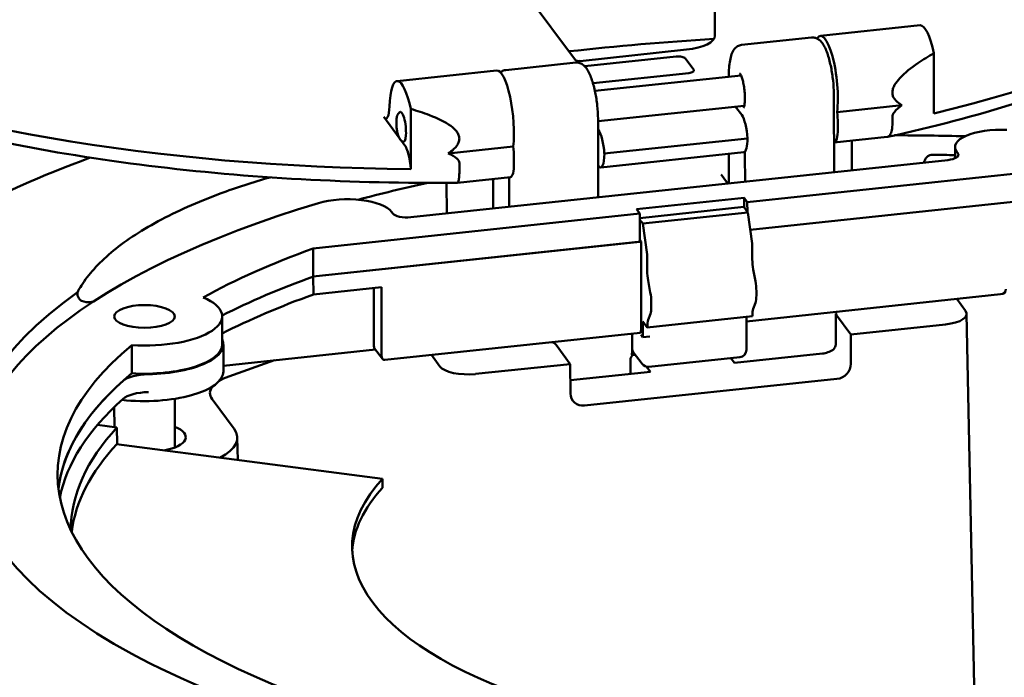
# Model space of a CAD drawing. Units: inches. Extents: x -18 to 345, y 1 to 42.
# Drawn here: x 98 to 100, y 37 to 38 of the extents above; entities that cross this region are included whole.
import ezdxf

# ---------------------------------------------------------------- set-up
doc = ezdxf.new("R2010")
doc.units = ezdxf.units.IN
doc.header["$LTSCALE"] = 2.857143
doc.header["$MEASUREMENT"] = 0
doc.layers.add('Visible (ANSI)', color=7, linetype='Continuous', lineweight=50)

msp = doc.modelspace()

# ---------------------------------------------------------------- linework, layer by layer
at = {"layer": 'Visible (ANSI)'}
for p, q in [((99.2311, 38.7546), (99.2316, 38.4304)), ((98.8869, 38.3699), (98.7504, 38.5529)), ((99.7393, 38.4558), (99.4929, 38.4295)), ((99.4708, 38.4257), (99.2975, 38.4072)), ((99.1615, 38.3956), (98.898, 38.3675)), ((98.9095, 38.3547), (99.136, 38.3788)), ((99.1582, 38.3742), (99.1792, 38.346)), ((99.7733, 38.3867), (99.7735, 38.2378)), ((98.7139, 38.3451), (98.8872, 38.3635)), ((98.6915, 38.3442), (98.4451, 38.318)), ((99.1667, 38.3376), (98.93, 38.3124)), ((98.9346, 38.2934), (99.2962, 38.3319)), ((99.2659, 38.3295), (99.2659, 38.3287)), ((99.5262, 38.2797), (99.5265, 38.0927)), ((98.4793, 38.1001), (98.4791, 38.2489)), ((98.9426, 38.2184), (99.3042, 38.2568)), ((99.298, 38.234), (99.2827, 38.2545)), ((99.6945, 38.2584), (99.5339, 38.2413)), ((98.4503, 38.1778), (98.4121, 38.229)), ((99.6708, 38.2288), (99.6708, 38.2143)), ((98.9426, 38.2176), (98.9429, 38.0305)), ((99.5358, 38.2144), (99.5358, 38.1999)), ((98.9427, 38.1978), (98.9438, 38.1963)), ((99.3122, 38.1761), (98.958, 38.1384)), ((99.658, 38.1797), (99.527, 38.1657)), ((98.4643, 38.1589), (98.4561, 38.1699)), ((98.7325, 38.156), (98.5719, 38.1389)), ((99.57, 38.1703), (99.5701, 38.0973)), ((99.8257, 38.1546), (99.8257, 38.127)), ((98.7344, 38.1146), (98.7344, 38.1291)), ((99.3034, 38.1419), (98.9492, 38.1042)), ((99.2662, 38.138), (99.2663, 38.065)), ((99.306, 38.1339), (99.3061, 38.0692)), ((99.8327, 38.1393), (99.8299, 38.1431)), ((98.4789, 37.9811), (99.8078, 38.1226)), ((98.5994, 38.1002), (98.5994, 38.1147)), ((98.9435, 38.1079), (98.9428, 38.1089)), ((99.3118, 38.0183), (100.12, 38.1043)), ((98.7256, 38.0804), (98.5945, 38.0665)), ((99.2606, 38.0687), (99.2472, 38.0866)), ((98.5679, 38.0662), (98.568, 37.9906)), ((98.6826, 38.0758), (98.6827, 38.0028)), ((98.7224, 38.0718), (98.7225, 38.0071)), ((99.038, 38.0009), (99.3037, 38.0292)), ((99.3037, 38.0292), (99.3118, 38.0183)), ((99.3037, 38.0292), (99.3038, 38.0055)), ((99.3192, 37.9496), (100.1201, 38.0348)), ((100.1201, 38.0348), (99.3192, 37.9496)), ((99.0461, 37.979), (99.3031, 38.0064)), ((99.3031, 38.0064), (99.3132, 37.9929)), ((99.3118, 38.0183), (99.3119, 37.9947)), ((98.2379, 37.904), (99.0461, 37.99)), ((98.4317, 37.9943), (98.4345, 37.9905)), ((99.0461, 37.99), (99.038, 38.0009)), ((99.0461, 37.99), (99.0462, 37.9205)), ((99.0532, 37.9652), (99.3132, 37.9929)), ((99.3132, 37.9929), (99.3238, 37.9163)), ((99.0532, 37.9652), (99.0461, 37.9748)), ((99.0638, 37.8886), (99.0532, 37.9652)), ((98.238, 37.8345), (99.049, 37.9208)), ((99.0462, 37.9205), (98.238, 37.8345)), ((99.049, 37.9208), (99.0462, 37.9247)), ((99.0494, 37.7067), (99.049, 37.9208)), ((99.3241, 37.9117), (99.3242, 37.8763)), ((98.2379, 37.904), (98.238, 37.8345)), ((99.0642, 37.8486), (99.0641, 37.884)), ((98.238, 37.8345), (98.2381, 37.79)), ((99.3265, 37.8518), (99.3318, 37.8228)), ((99.0718, 37.7952), (99.0665, 37.8241)), ((98.2381, 37.79), (98.4067, 37.808)), ((98.3876, 37.6644), (98.3874, 37.8059)), ((98.4067, 37.808), (98.407, 37.6384)), ((99.3094, 37.7233), (99.9382, 37.7903)), ((99.3341, 37.7983), (99.3341, 37.7878)), ((99.0741, 37.7601), (99.0741, 37.7707)), ((99.3319, 37.7694), (99.3266, 37.7547)), ((99.8519, 37.7491), (99.83, 37.7788)), ((99.0666, 37.727), (99.0719, 37.7417)), ((99.531, 37.7424), (99.5311, 37.6701)), ((99.5323, 37.7388), (99.5676, 37.691)), ((99.8545, 37.7421), (99.8776, 36.6064)), ((98.0123, 37.7358), (98.0124, 37.6663)), ((99.0536, 37.6844), (99.0536, 37.7231)), ((99.0536, 37.7231), (99.0644, 37.7086)), ((99.0644, 37.7086), (99.3244, 37.7363)), ((99.3094, 37.7347), (99.3095, 37.6528)), ((99.5676, 37.691), (99.8018, 37.7157)), ((99.0464, 37.6953), (98.4147, 37.6281)), ((99.0268, 37.6565), (99.0268, 37.6933)), ((99.0488, 37.6909), (99.0536, 37.6844)), ((99.5676, 37.691), (99.5681, 37.6183)), ((97.7886, 37.6643), (97.7887, 37.5948)), ((98.0154, 37.6663), (98.0155, 37.5996)), ((98.8738, 37.6179), (98.8385, 37.6656)), ((99.0709, 37.6862), (99.0536, 37.6844)), ((98.3918, 37.6537), (98.0154, 37.6137)), ((98.4091, 37.6305), (98.3897, 37.6565)), ((98.53, 37.6404), (98.551, 37.6119)), ((99.0259, 37.641), (99.0269, 37.6398)), ((99.0268, 37.652), (99.0269, 37.6398)), ((99.0269, 37.6398), (99.0349, 37.6406)), ((99.0297, 37.6475), (99.0518, 37.618)), ((99.4975, 37.6435), (99.28, 37.6205)), ((98.0291, 37.5869), (98.1418, 37.6271)), ((98.6396, 37.5932), (98.8738, 37.6179)), ((98.8743, 37.5451), (98.8738, 37.6179)), ((99.0227, 37.5934), (99.0227, 37.6278)), ((99.0681, 37.6109), (99.2934, 37.6349)), ((99.28, 37.6205), (99.2712, 37.6325)), ((99.0719, 37.5986), (98.874, 37.5777)), ((99.0626, 37.6112), (99.0719, 37.5986)), ((99.5336, 37.581), (98.9092, 37.5152)), ((97.8956, 37.5318), (97.8957, 37.4117)), ((98.0418, 37.4577), (97.9876, 37.5309)), ((97.7456, 37.5117), (97.7457, 37.4616)), ((97.7036, 37.467), (97.7522, 37.4607)), ((97.7522, 37.4607), (97.7523, 37.4204)), ((98.0498, 37.436), (98.051, 37.3803)), ((97.7511, 37.4192), (98.4095, 37.3338)), ((98.4095, 37.3338), (98.4095, 37.3115))]:
    msp.add_line(p, q, dxfattribs=at)
for centre, start, end in [((99.2915, 37.6528), 276.0762, 0.0842), ((99.0662, 37.6288), 216.7309, 276.0762)]:
    msp.add_arc(centre, 0.018, start, end, dxfattribs=at)
for centre, major_axis, ratio, start_param, end_param in [((98.5397, 38.9551), (2.277, 0.0033), 0.375624, 5.284463, 6.096339), ((99.7514, 38.3424), (-0.0121, 0.1134), 0.24942, 5.087359, 6.283185), ((99.1356, 38.4303), (0.096, 0.0001), 0.375624, 4.984876, 6.283185), ((99.505, 38.3162), (-0.0121, 0.1134), 0.24942, 3.964899, 6.598242), ((98.5397, 38.9551), (-2.277, -0.0033), 0.375624, 0.731821, 1.543697), ((98.8956, 38.3708), (-0.009, -0.00001), 0.375624, 0.272487, 1.843284), ((99.1408, 38.3723), (0.018, 0), 0.375624, 0.272487, 1.843284), ((98.7036, 38.2309), (-0.0121, 0.1134), 0.24942, 3.964899, 6.283185), ((99.1619, 38.3441), (0.018, 0), 0.375624, 4.984876, 6.555673), ((98.4572, 38.2046), (-0.0121, 0.1134), 0.24942, 5.087359, 7.366244), ((98.412, 38.279), (0.0057, -0.0537), 0.24942, 5.884852, 7.366244), ((98.4572, 38.2046), (-0.004, 0.0373), 0.24942, 2.854734, 6.570044), ((99.298, 38.184), (-0.0057, 0.0537), 0.24942, 4.538149, 5.884852), ((99.5212, 38.2339), (0.0057, -0.0537), 0.24942, 1.172463, 1.68272), ((99.5212, 38.2194), (0.0057, -0.0537), 0.24942, 6.238803, 7.455648), ((98.9438, 38.1463), (0.0057, -0.0537), 0.24942, 1.396556, 2.743259), ((99.2976, 38.1956), (0.0057, -0.0537), 0.24942, 0, 1.172463), ((99.6692, 37.325), (-2.286, -0.0034), 0.375624, 4.632599, 4.708724), ((99.9397, 38.1548), (-0.114, -0.0002), 0.375624, 4.58662, 6.555673), ((98.7198, 38.1486), (-0.0057, 0.0537), 0.24942, 4.314056, 4.824313), ((98.9435, 38.1579), (0.0057, -0.0537), 0.24942, 5.884852, 7.455648), ((99.6712, 36.0002), (-2.1248, -4.4519), 0.185793, 4.304942, 4.307634), ((99.6693, 37.2777), (2.286, 0.0034), 0.375624, 1.501757, 1.525921), ((99.7981, 38.1356), (0.036, 0.0001), 0.375624, 4.984876, 6.555673), ((98.7199, 38.1341), (0.0057, -0.0537), 0.24942, 0, 1.172463), ((99.6692, 37.325), (-2.286, -0.0034), 0.375624, 5.237779, 5.327677), ((99.6692, 37.3472), (-2.28, -0.0034), 0.375624, 5.383132, 6.307946), ((98.3219, 37.9826), (0.114, 0.0002), 0.375624, 0.272487, 2.24154), ((98.4692, 37.9942), (-0.036, -0.0001), 0.375624, 0.272487, 1.843284), ((99.3217, 37.915), (0.00095, -0.00895), 0.24942, 1.172463, 1.696062), ((99.6692, 37.3472), (2.064, 0.003), 0.375624, 2.336501, 2.54108), ((99.0617, 37.8873), (-0.00095, 0.00895), 0.24942, 4.314056, 4.837655), ((99.3339, 37.8633), (0.0038, -0.0358), 0.24942, 4.314056, 5.012187), ((99.6693, 37.2777), (2.064, 0.003), 0.375624, 2.336501, 2.502322), ((99.6693, 37.2777), (-2.064, -0.003), 0.375624, 5.478094, 5.643915), ((99.0739, 37.8356), (-0.0038, 0.0358), 0.24942, 1.172463, 1.870595), ((99.3244, 37.8114), (0.0038, -0.0358), 0.24942, 1.172463, 1.870595), ((99.6691, 37.3917), (-2.286, -0.0034), 0.375624, 5.790769, 7.98482), ((99.6694, 37.2332), (2.064, 0.003), 0.375624, 2.336501, 2.50226), ((99.0644, 37.7837), (-0.0038, 0.0358), 0.24942, 4.314056, 5.012187), ((99.3244, 37.8008), (0.0038, -0.0358), 0.24942, 0.474331, 1.172463), ((99.9295, 37.8075), (-0.0212, 0.0093), 0.688254, 2.262278, 3.434742), ((97.8203, 37.7355), (0.192, 0.0003), 0.375624, 4.546145, 6.994404), ((99.0644, 37.7731), (-0.0038, 0.0358), 0.24942, 3.615924, 4.314056), ((99.3341, 37.7233), (0.0038, -0.0358), 0.24942, 3.615924, 4.314056), ((99.567, 37.7424), (-0.036, -0.0001), 0.375624, 5.919934, 6.553139), ((99.7825, 37.7418), (0.072, 0.0001), 0.375624, 4.982343, 6.553139), ((99.0741, 37.6956), (-0.0038, 0.0358), 0.24942, 0.474331, 1.172463), ((99.0445, 37.7132), (0.0019, -0.0179), 0.24942, 0, 1.172463), ((99.6692, 37.3472), (-2.064, -0.003), 0.375624, 5.857876, 7.801543), ((97.8204, 37.666), (0.192, 0.0003), 0.375624, 4.546145, 6.283185), ((97.8204, 37.666), (0.195, 0.0003), 0.375624, 4.761047, 6.458823), ((98.4001, 37.6727), (-0.0079, -0.0182), 0.529778, 5.403871, 5.990036), ((98.8038, 37.662), (0.036, 0.0001), 0.375624, 0.269954, 0.840599), ((99.0442, 37.6583), (-0.0144, -0.0108), 0.892579, 5.69702, 6.283185), ((98.4195, 37.6467), (0.0079, 0.0182), 0.529778, 2.262278, 3.434742), ((99.5334, 37.6146), (0.0285, 0.022), 0.899676, 4.110043, 5.680839), ((99.6693, 37.2777), (-2.064, -0.003), 0.375624, 5.857876, 6.238343), ((97.8205, 37.5993), (0.195, 0.0003), 0.375624, 4.419128, 6.283185), ((97.8335, 37.5658), (-0.072, -0.0001), 0.375624, 4.761047, 5.88397), ((98.6204, 37.6192), (-0.072, -0.0001), 0.375624, 0.269954, 1.84075), ((99.6693, 37.2777), (-2.064, -0.003), 0.375624, 5.88397, 6.238343), ((98.1322, 37.5461), (0.15, 0.0002), 0.375624, 2.328043, 2.581861), ((97.8336, 37.5214), (0.072, 0.0001), 0.375624, 1.619455, 2.742378), ((98.1322, 37.5461), (-0.15, -0.0002), 0.375624, 5.984498, 6.553139), ((98.9089, 37.5488), (0.0285, 0.022), 0.899676, 2.539247, 4.110043), ((99.6694, 37.2332), (-2.064, -0.003), 0.375624, 5.88397, 6.209602), ((99.6898, 37.2094), (-2.052, -0.003), 0.375624, 5.947151, 6.281976), ((97.8233, 37.437), (0.099, 0.0001), 0.375624, 5.185575, 7.034372), ((97.8278, 37.4351), (0.222, 0.0003), 0.375624, 5.649565, 6.553139), ((99.6899, 37.1691), (-2.052, -0.003), 0.375624, 5.947151, 6.235799), ((99.6899, 37.1677), (-1.356, -0.002), 0.375624, 5.947151, 7.168882), ((99.6692, 37.3138), (-2.85, -0.0042), 0.375624, 0, 3.141593), ((99.6899, 37.1455), (-1.356, -0.002), 0.375624, 5.947151, 6.261349)]:
    msp.add_ellipse(centre, major_axis=major_axis, ratio=ratio, start_param=start_param, end_param=end_param, dxfattribs=at)
msp.add_ellipse((97.8203, 37.7355), major_axis=(-0.075, -0.0001), ratio=0.375624, dxfattribs=at)
for points, knots in [([(100.7736, 38.7812), (100.7471, 38.7276), (100.709, 38.6765), (100.6127, 38.5794), (100.5544, 38.5333), (100.4192, 38.4466), (100.3424, 38.4058), (100.1723, 38.3302), (100.079, 38.2954), (99.8786, 38.2324), (99.7714, 38.2042), (99.6587, 38.1798)], [0.4570377, 0.4570377, 0.4570377, 0.4570377, 0.6300849, 0.6300849, 0.803132, 0.803132, 0.9761792, 0.9761792, 1.1492263, 1.1492263, 1.3222735, 1.3222735, 1.3222735, 1.3222735]), ([(99.4708, 38.4257), (99.4743, 38.426), (99.4778, 38.4256), (99.4845, 38.4234), (99.4874, 38.4216), (99.494, 38.4164), (99.4969, 38.4126), (99.5041, 38.4013), (99.5077, 38.3927), (99.5141, 38.3734), (99.5167, 38.363), (99.521, 38.3415), (99.5227, 38.3304), (99.5251, 38.3084), (99.5259, 38.2973), (99.5262, 38.2844), (99.5262, 38.282), (99.5262, 38.2797)], [4.314056, 4.314056, 4.314056, 4.314056, 4.424468, 4.424468, 4.555306, 4.555306, 4.780142, 4.780142, 5.173968, 5.173968, 5.534732, 5.534732, 5.873295, 5.873295, 6.207492, 6.207492, 6.283185, 6.283185, 6.283185, 6.283185]), ([(99.2975, 38.4072), (99.294, 38.4068), (99.2906, 38.4056), (99.2846, 38.4022), (99.2821, 38.3998), (99.2768, 38.3933), (99.2747, 38.389), (99.2713, 38.3796), (99.27, 38.3745), (99.2679, 38.3632), (99.2671, 38.357), (99.2661, 38.344), (99.2659, 38.337), (99.2659, 38.3296), (99.2659, 38.3296), (99.2659, 38.3295)], [1.96913, 1.96913, 1.96913, 1.96913, 2.079542, 2.079542, 2.21038, 2.21038, 2.435216, 2.435216, 2.669708, 2.669708, 2.904201, 2.904201, 3.138694, 3.138694, 3.141593, 3.141593, 3.141593, 3.141593]), ([(99.6945, 38.2584), (99.6926, 38.2594), (99.6908, 38.2605), (99.6845, 38.2645), (99.6799, 38.2683), (99.6747, 38.2752), (99.6732, 38.2777), (99.6712, 38.2832), (99.6707, 38.2862), (99.6707, 38.2925), (99.6712, 38.2957), (99.6732, 38.302), (99.6746, 38.3052), (99.6798, 38.3144), (99.6844, 38.3201), (99.7017, 38.3389), (99.7175, 38.3509), (99.7469, 38.371), (99.7605, 38.3793), (99.7733, 38.3867)], [1.4236267, 1.4236267, 1.4236267, 1.4236267, 1.4569544, 1.4569544, 1.5427696, 1.5427696, 1.5856772, 1.5856772, 1.6285848, 1.6285848, 1.6714924, 1.6714924, 1.7144, 1.7144, 1.8002152, 1.8002152, 2.0416392, 2.0416392, 2.2374924, 2.2374924, 2.2374924, 2.2374924]), ([(98.5944, 38.0665), (98.4653, 38.0651), (98.3358, 38.068), (98.0801, 38.082), (97.9539, 38.0932), (97.7084, 38.1236), (97.589, 38.1428), (97.3607, 38.1887), (97.2517, 38.2154), (97.0471, 38.2756), (96.9516, 38.3091), (96.864, 38.3457)], [1.8194624, 1.8194624, 1.8194624, 1.8194624, 1.9922792, 1.9922792, 2.1650961, 2.1650961, 2.3379129, 2.3379129, 2.5107298, 2.5107298, 2.6835466, 2.6835466, 2.6835466, 2.6835466]), ([(98.8872, 38.3635), (98.8908, 38.3639), (98.8943, 38.3635), (98.9009, 38.3613), (98.9038, 38.3595), (98.9104, 38.3543), (98.9133, 38.3505), (98.9205, 38.3392), (98.9242, 38.3306), (98.9305, 38.3113), (98.9332, 38.3009), (98.9375, 38.2794), (98.9392, 38.2683), (98.9416, 38.2463), (98.9423, 38.2352), (98.9426, 38.2223), (98.9426, 38.2199), (98.9426, 38.2176)], [1.172463, 1.172463, 1.172463, 1.172463, 1.282876, 1.282876, 1.413713, 1.413713, 1.638549, 1.638549, 2.032375, 2.032375, 2.393139, 2.393139, 2.731702, 2.731702, 3.0659, 3.0659, 3.141593, 3.141593, 3.141593, 3.141593]), ([(98.7139, 38.3451), (98.7104, 38.3447), (98.707, 38.3435), (98.703, 38.3412), (98.7019, 38.3404), (98.7009, 38.3396)], [5.1107222, 5.1107222, 5.1107222, 5.1107222, 5.2211348, 5.2211348, 5.2711077, 5.2711077, 5.2711077, 5.2711077]), ([(99.2936, 38.3365), (99.2936, 38.3365), (99.2937, 38.3364), (99.2941, 38.3359), (99.2946, 38.3352), (99.2959, 38.3329), (99.2967, 38.331), (99.2985, 38.3262), (99.2995, 38.323), (99.3014, 38.3156), (99.3023, 38.3112), (99.3039, 38.3019), (99.3045, 38.297), (99.3054, 38.2871), (99.3057, 38.2821), (99.3058, 38.2729), (99.3057, 38.2687), (99.305, 38.2614), (99.3046, 38.2584), (99.3036, 38.2542), (99.3031, 38.2528), (99.3027, 38.2519), (99.3027, 38.2518), (99.3027, 38.2518)], [4.621562, 4.621562, 4.621562, 4.621562, 4.703946, 4.703946, 4.869976, 4.869976, 5.088322, 5.088322, 5.351904, 5.351904, 5.64138, 5.64138, 5.94185, 5.94185, 6.244529, 6.244529, 6.541957, 6.541957, 6.821986, 6.821986, 7.059731, 7.059731, 7.148143, 7.148143, 7.148143, 7.148143]), ([(98.4791, 38.2489), (98.4943, 38.2445), (98.5103, 38.2394), (98.5449, 38.2261), (98.5633, 38.2178), (98.5834, 38.2029), (98.5888, 38.1982), (98.5948, 38.1902), (98.5964, 38.1874), (98.5987, 38.1815), (98.5993, 38.1784), (98.5993, 38.1722), (98.5987, 38.1691), (98.5964, 38.1631), (98.5948, 38.1603), (98.5888, 38.1521), (98.5835, 38.1473), (98.5762, 38.1418), (98.5741, 38.1403), (98.5719, 38.1389)], [1.0196772, 1.0196772, 1.0196772, 1.0196772, 1.2155304, 1.2155304, 1.4569544, 1.4569544, 1.5427696, 1.5427696, 1.5856772, 1.5856772, 1.6285848, 1.6285848, 1.6714924, 1.6714924, 1.7144, 1.7144, 1.8002152, 1.8002152, 1.8335429, 1.8335429, 1.8335429, 1.8335429]), ([(99.6708, 38.2288), (99.6708, 38.2308), (99.6713, 38.233), (99.6731, 38.2372), (99.6743, 38.2393), (99.6805, 38.2477), (99.6877, 38.2535), (99.6945, 38.2584)], [0, 0, 0, 0, 0.0277447, 0.0277447, 0.0554894, 0.0554894, 0.1603986, 0.1603986, 0.1603986, 0.1603986]), ([(98.4618, 38.1675), (98.4614, 38.1676), (98.461, 38.1677), (98.4592, 38.1681), (98.458, 38.1687), (98.4557, 38.1702), (98.4547, 38.1711), (98.4523, 38.1739), (98.4512, 38.1758), (98.4487, 38.1812), (98.4475, 38.1851), (98.4456, 38.1927), (98.445, 38.1963), (98.444, 38.2034), (98.4437, 38.2069), (98.4434, 38.2138), (98.4434, 38.2172), (98.4438, 38.2237), (98.4442, 38.2268), (98.4453, 38.2315), (98.4458, 38.2332), (98.4473, 38.2362), (98.4481, 38.2375), (98.4504, 38.24), (98.4519, 38.2412), (98.4539, 38.2419)], [1.235181, 1.235181, 1.235181, 1.235181, 1.265493, 1.265493, 1.369685, 1.369685, 1.514619, 1.514619, 1.798118, 1.798118, 2.271172, 2.271172, 2.63237, 2.63237, 2.97841, 2.97841, 3.327071, 3.327071, 3.699892, 3.699892, 3.938723, 3.938723, 4.104854, 4.104854, 4.251338, 4.251338, 4.251338, 4.251338]), ([(99.658, 38.1797), (99.6581, 38.1797), (99.6581, 38.1797), (99.6607, 38.18), (99.663, 38.1817), (99.6668, 38.1876), (99.6683, 38.1917), (99.6703, 38.2019), (99.6708, 38.2078), (99.6708, 38.2143)], [-0.2695677, -0.2695677, -0.2695677, -0.2695677, -0.2674089, -0.2674089, -0.1776834, -0.1776834, -0.088665, -0.088665, 0, 0, 0, 0]), ([(98.4643, 38.1589), (98.4662, 38.1564), (98.4685, 38.1519), (98.472, 38.1423), (98.4739, 38.1356), (98.4766, 38.1233), (98.4778, 38.1155), (98.4788, 38.106), (98.4791, 38.1031), (98.4793, 38.1001)], [1.0408833, 1.0408833, 1.0408833, 1.0408833, 1.1309757, 1.1309757, 1.2188407, 1.2188407, 1.3042047, 1.3042047, 1.3394268, 1.3394268, 1.3394268, 1.3394268]), ([(96.8192, 37.3385), (96.819, 37.4527), (96.8648, 37.566), (97.0425, 37.7846), (97.181, 37.8898), (97.4562, 38.0357), (97.566, 38.0841), (97.6859, 38.1285)], [1.8432836, 1.8432836, 1.8432836, 1.8432836, 2.1405785, 2.1405785, 2.4615166, 2.4615166, 2.6387481, 2.6387481, 2.6387481, 2.6387481]), ([(98.5719, 38.1389), (98.5799, 38.1356), (98.5882, 38.1314), (98.5953, 38.1244), (98.5967, 38.1226), (98.5988, 38.1188), (98.5994, 38.1167), (98.5994, 38.1147)], [-0.1603986, -0.1603986, -0.1603986, -0.1603986, -0.0554894, -0.0554894, -0.0277447, -0.0277447, 0, 0, 0, 0]), ([(99.3057, 38.1431), (99.3058, 38.1406), (99.3059, 38.1381), (99.306, 38.1351), (99.306, 38.1345), (99.306, 38.1339)], [6.0886749, 6.0886749, 6.0886749, 6.0886749, 6.2445294, 6.2445294, 6.2831853, 6.2831853, 6.2831853, 6.2831853]), ([(99.7537, 38.1268), (99.7547, 38.1284), (99.7559, 38.1298), (99.7589, 38.1324), (99.7611, 38.1337), (99.7657, 38.1353), (99.7682, 38.1357), (99.7706, 38.1357)], [0.2702461, 0.2702461, 0.2702461, 0.2702461, 0.29372693, 0.29372693, 0.32360772, 0.32360772, 0.35348852, 0.35348852, 0.35348852, 0.35348852]), ([(97.6541, 37.7947), (97.6572, 37.8006), (97.6606, 37.8065), (97.6814, 37.8392), (97.7058, 37.8667), (97.7694, 37.9202), (97.8085, 37.9464), (97.8996, 37.9956), (97.9515, 38.0187), (98.0471, 38.0541), (98.0884, 38.0675), (98.131, 38.0797)], [7.16484, 7.16484, 7.16484, 7.16484, 7.371156, 7.371156, 8.32716, 8.32716, 9.283163, 9.283163, 10.239166, 10.239166, 10.90367, 10.90367, 10.90367, 10.90367]), ([(98.5944, 38.0665), (98.5945, 38.0665), (98.5946, 38.0665), (98.5956, 38.0666), (98.5964, 38.0682), (98.5979, 38.0738), (98.5985, 38.0778), (98.5992, 38.0879), (98.5994, 38.0938), (98.5994, 38.1002)], [0.0880946, 0.0880946, 0.0880946, 0.0880946, 0.0932846, 0.0932846, 0.1830358, 0.1830358, 0.2720797, 0.2720797, 0.3607701, 0.3607701, 0.3607701, 0.3607701]), ([(98.7222, 38.0801), (98.7223, 38.0779), (98.7224, 38.0757), (98.7224, 38.073), (98.7224, 38.0724), (98.7224, 38.0718)], [2.9657782, 2.9657782, 2.9657782, 2.9657782, 3.1029367, 3.1029367, 3.1415927, 3.1415927, 3.1415927, 3.1415927]), ([(99.2606, 38.0687), (99.261, 38.0681), (99.2614, 38.0675), (99.2621, 38.0663), (99.2625, 38.0657), (99.2628, 38.0649), (99.2629, 38.0647), (99.2629, 38.0646)], [-0.5861653, -0.5861653, -0.5861653, -0.5861653, -0.4689323, -0.4689323, -0.3516992, -0.3516992, -0.3291564, -0.3291564, -0.3291564, -0.3291564]), ([(97.6541, 37.7947), (97.6541, 37.792), (97.6544, 37.7896), (97.6555, 37.7848), (97.6565, 37.7826), (97.6596, 37.7777), (97.6622, 37.7756), (97.6716, 37.7706), (97.6803, 37.7707), (97.6886, 37.7715), (97.6912, 37.7719), (97.6938, 37.7724)], [0, 0, 0, 0, 0.03646, 0.03646, 0.0828346, 0.0828346, 0.1642814, 0.1642814, 0.3759456, 0.3759456, 0.4595488, 0.4595488, 0.4595488, 0.4595488]), ([(99.5244, 37.6534), (99.5244, 37.6534), (99.5244, 37.6534), (99.5247, 37.6537), (99.5251, 37.654), (99.5263, 37.6554), (99.5271, 37.6563), (99.5287, 37.6591), (99.5295, 37.6609), (99.5308, 37.6651), (99.5311, 37.6676), (99.5311, 37.6701)], [3.9571822, 3.9571822, 3.9571822, 3.9571822, 4.0105113, 4.0105113, 4.1184922, 4.1184922, 4.2264731, 4.2264731, 4.334454, 4.334454, 4.4424349, 4.4424349, 4.4424349, 4.4424349]), ([(99.0277, 37.6399), (99.0273, 37.6395), (99.027, 37.639), (99.0257, 37.6374), (99.025, 37.6362), (99.0238, 37.6337), (99.0234, 37.6325), (99.0228, 37.6301), (99.0227, 37.6289), (99.0227, 37.6278)], [0.8041041, 0.8041041, 0.8041041, 0.8041041, 0.8925793, 0.8925793, 1.1186516, 1.1186516, 1.344724, 1.344724, 1.5707963, 1.5707963, 1.5707963, 1.5707963]), ([(99.5244, 37.6534), (99.5243, 37.6534), (99.5243, 37.6533), (99.5203, 37.6509), (99.5159, 37.6486), (99.5067, 37.6451), (99.5019, 37.6439), (99.4975, 37.6435)], [0.178384, 0.178384, 0.178384, 0.178384, 0.1791657, 0.1791657, 0.2374307, 0.2374307, 0.2956957, 0.2956957, 0.2956957, 0.2956957])]:
    msp.add_open_spline(points, degree=3, knots=knots, dxfattribs=at)
for points in [[(98.8708, 38.3915), (98.9884, 38.4046), (99.1081, 38.4149), (99.2291, 38.4222)], [(99.0268, 37.652), (99.0268, 37.648), (99.0265, 37.6439), (99.0259, 37.641)]]:
    msp.add_open_spline(points, degree=3, dxfattribs=at)

doc.saveas('drawing.dxf')
